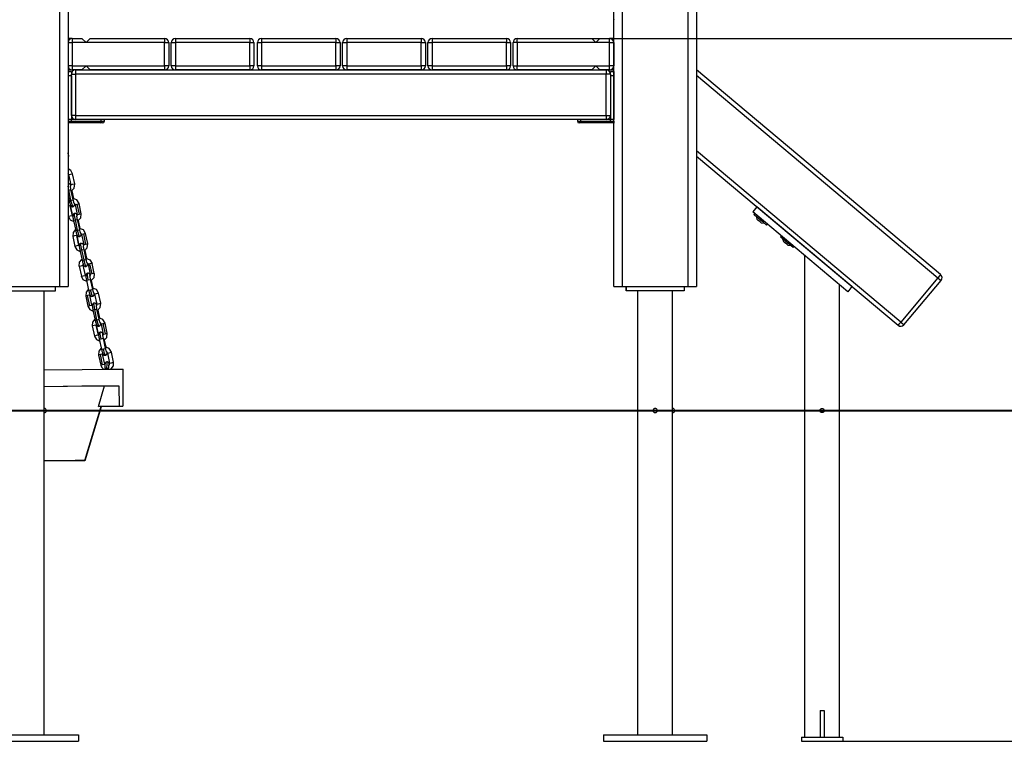
# Model space of a CAD drawing. Units: inches. Extents: x 259 to 335, y 152 to 267.
# Drawn here: x 289 to 301, y 242 to 250 of the extents above; entities that cross this region are included whole.
import ezdxf

# ---------------------------------------------------------------- set-up
doc = ezdxf.new("R2010")
doc.units = ezdxf.units.IN
doc.header["$MEASUREMENT"] = 0
doc.layers.add('Ebene 1', color=7, linetype='Continuous')

# ---------------------------------------------------------------- blocks, each defined once
blk = doc.blocks.new('block 2')
at = {"layer": 'Ebene 1', "color": 179, "lineweight": 25, "true_color": 0x1a171b}
for points in [[(289.706, 247.152), (289.706, 258.435)], [(289.806, 258.435), (289.806, 247.152)], [(296.406, 247.152), (296.406, 258.435)], [(296.506, 258.435), (296.506, 247.152)], [(297.306, 247.152), (297.306, 258.435)], [(297.406, 258.435), (297.406, 247.152)], [(296.406, 250.152), (296.406, 257.302)], [(296.406, 250.382), (296.406, 250.377)], [(296.406, 250.152), (296.406, 250.377)], [(289.856, 250.152), (289.842, 250.152), (289.806, 250.152)], [(289.806, 250.102), (289.821, 250.102), (289.856, 250.102)], [(289.856, 250.152), (289.856, 250.137), (289.856, 250.102)], [(289.856, 250.152), (289.973, 250.152)], [(290.023, 250.102), (289.856, 250.102)], [(289.856, 250.102), (289.856, 249.822)], [(289.973, 250.152), (290.023, 250.102)], [(290.023, 250.102), (290.073, 250.152)], [(290.973, 250.102), (290.023, 250.102)], [(290.073, 250.152), (290.973, 250.152)], [(290.973, 250.152), (290.973, 250.137), (290.973, 250.102)], [(290.973, 250.102), (291.009, 250.102), (291.023, 250.102)], [(290.973, 249.822), (290.973, 250.102)], [(291.023, 250.102), (291.023, 249.822)], [(291.054, 250.102), (291.068, 250.102), (291.104, 250.102)], [(291.054, 249.822), (291.054, 250.102)], [(291.104, 250.152), (291.104, 250.137), (291.104, 250.102)], [(291.104, 250.152), (292.004, 250.152)], [(292.004, 250.102), (291.104, 250.102)], [(291.104, 250.102), (291.104, 249.822)], [(292.004, 250.152), (292.004, 250.137), (292.004, 250.102)], [(292.004, 250.102), (292.039, 250.102), (292.054, 250.102)], [(292.004, 249.822), (292.004, 250.102)], [(292.054, 250.102), (292.054, 249.822)], [(292.096, 250.102), (292.111, 250.102), (292.147, 250.102)], [(292.096, 249.822), (292.096, 250.102)], [(292.147, 250.152), (292.147, 250.137), (292.147, 250.102)], [(292.147, 250.152), (293.046, 250.152)], [(293.046, 250.102), (292.147, 250.102)], [(292.147, 250.102), (292.147, 249.822)], [(293.046, 250.152), (293.046, 250.137), (293.046, 250.102)], [(293.046, 250.102), (293.082, 250.102), (293.096, 250.102)], [(293.046, 249.822), (293.046, 250.102)], [(293.096, 250.102), (293.096, 249.822)], [(293.126, 250.102), (293.141, 250.102), (293.177, 250.102)], [(293.126, 249.822), (293.126, 250.102)], [(293.177, 250.152), (293.177, 250.137), (293.177, 250.102)], [(293.177, 250.152), (294.077, 250.152)], [(294.077, 250.102), (293.177, 250.102)], [(293.177, 250.102), (293.177, 249.822)], [(294.077, 250.152), (294.077, 250.137), (294.077, 250.102)], [(294.077, 250.102), (294.112, 250.102), (294.127, 250.102)], [(294.077, 249.822), (294.077, 250.102)], [(294.127, 250.102), (294.127, 249.822)], [(294.158, 250.102), (294.173, 250.102), (294.208, 250.102)], [(294.158, 249.822), (294.158, 250.102)], [(294.208, 250.152), (294.208, 250.137), (294.208, 250.102)], [(294.208, 250.152), (295.108, 250.152)], [(294.208, 250.102), (294.208, 249.822)], [(295.108, 250.102), (294.208, 250.102)], [(295.108, 250.152), (295.108, 250.137), (295.108, 250.102)], [(295.108, 250.102), (295.143, 250.102), (295.158, 250.102)], [(295.108, 249.822), (295.108, 250.102)], [(295.158, 250.102), (295.158, 249.822)], [(295.238, 250.102), (295.203, 250.102), (295.189, 250.102)], [(295.189, 249.822), (295.189, 250.102)], [(295.238, 250.102), (295.238, 250.137), (295.238, 250.152)], [(295.238, 250.152), (296.139, 250.152)], [(296.188, 250.102), (295.238, 250.102)], [(295.238, 250.102), (295.238, 249.822)], [(296.077, 250.152), (316.987, 250.152)], [(296.139, 250.152), (296.188, 250.102)], [(296.188, 250.102), (296.238, 250.152)], [(296.356, 250.102), (296.188, 250.102)], [(296.238, 250.152), (296.356, 250.152)], [(296.406, 250.152), (296.369, 250.152), (296.356, 250.152)], [(296.356, 250.102), (296.356, 250.137), (296.356, 250.152)], [(296.356, 250.102), (296.391, 250.102), (296.406, 250.102)], [(296.356, 249.822), (296.356, 250.102)], [(296.406, 250.102), (296.406, 249.822)], [(289.856, 249.822), (289.821, 249.822), (289.806, 249.822)], [(289.806, 249.772), (289.842, 249.772), (289.856, 249.772)], [(289.806, 249.752), (289.846, 249.752)], [(289.846, 249.752), (289.846, 249.744), (289.846, 249.722)], [(289.846, 249.722), (289.861, 249.722), (289.896, 249.722)], [(289.846, 249.222), (289.846, 249.722)], [(289.856, 249.822), (289.856, 249.786), (289.856, 249.772)], [(289.856, 249.822), (290.023, 249.822)], [(289.973, 249.772), (289.856, 249.772)], [(289.896, 249.772), (289.896, 249.757), (289.896, 249.722)], [(289.896, 249.772), (296.316, 249.772)], [(289.896, 249.722), (289.896, 249.222)], [(296.316, 249.722), (289.896, 249.722)], [(290.023, 249.822), (289.973, 249.772)], [(290.073, 249.772), (290.023, 249.822)], [(290.023, 249.822), (290.973, 249.822)], [(290.973, 249.772), (290.073, 249.772)], [(291.023, 249.822), (291.009, 249.822), (290.973, 249.822)], [(290.973, 249.822), (290.973, 249.786), (290.973, 249.772)], [(291.104, 249.822), (291.068, 249.822), (291.054, 249.822)], [(291.104, 249.822), (291.104, 249.786), (291.104, 249.772)], [(291.104, 249.822), (292.004, 249.822)], [(292.004, 249.772), (291.104, 249.772)], [(292.054, 249.822), (292.039, 249.822), (292.004, 249.822)], [(292.004, 249.822), (292.004, 249.786), (292.004, 249.772)], [(292.147, 249.822), (292.111, 249.822), (292.096, 249.822)], [(292.147, 249.822), (292.147, 249.786), (292.147, 249.772)], [(292.147, 249.822), (293.046, 249.822)], [(293.046, 249.772), (292.147, 249.772)], [(293.046, 249.822), (293.046, 249.786), (293.046, 249.772)], [(293.096, 249.822), (293.082, 249.822), (293.046, 249.822)], [(293.177, 249.822), (293.141, 249.822), (293.126, 249.822)], [(293.177, 249.822), (293.177, 249.786), (293.177, 249.772)], [(293.177, 249.822), (294.077, 249.822)], [(294.077, 249.772), (293.177, 249.772)], [(294.127, 249.822), (294.112, 249.822), (294.077, 249.822)], [(294.077, 249.822), (294.077, 249.786), (294.077, 249.772)], [(294.208, 249.822), (294.173, 249.822), (294.158, 249.822)], [(294.208, 249.822), (294.208, 249.786), (294.208, 249.772)], [(294.208, 249.822), (295.108, 249.822)], [(295.108, 249.772), (294.208, 249.772)], [(295.158, 249.822), (295.143, 249.822), (295.108, 249.822)], [(295.108, 249.822), (295.108, 249.786), (295.108, 249.772)], [(295.189, 249.822), (295.203, 249.822), (295.238, 249.822)], [(295.238, 249.772), (295.238, 249.786), (295.238, 249.822)], [(295.238, 249.822), (296.188, 249.822)], [(296.139, 249.772), (295.238, 249.772)], [(296.188, 249.822), (296.139, 249.772)], [(296.238, 249.772), (296.188, 249.822)], [(296.188, 249.822), (296.356, 249.822)], [(296.356, 249.772), (296.238, 249.772)], [(296.316, 249.772), (296.316, 249.757), (296.316, 249.722)], [(296.366, 249.722), (296.351, 249.722), (296.316, 249.722)], [(296.316, 249.222), (296.316, 249.722)], [(296.406, 249.822), (296.391, 249.822), (296.356, 249.822)], [(296.356, 249.772), (296.356, 249.786), (296.356, 249.822)], [(296.356, 249.772), (296.369, 249.772), (296.406, 249.772)], [(296.366, 249.722), (296.366, 249.744), (296.366, 249.752)], [(296.366, 249.752), (296.406, 249.752)], [(296.366, 249.722), (296.366, 249.222)], [(296.406, 249.752), (296.406, 249.737), (296.406, 249.702)], [(300.359, 247.297), (297.406, 249.775)], [(289.846, 249.702), (289.806, 249.702)], [(289.846, 249.702), (289.846, 249.172)], [(296.366, 249.702), (296.366, 249.172)], [(296.406, 249.702), (296.366, 249.702)], [(296.406, 249.702), (296.406, 249.172)], [(297.406, 249.709), (300.327, 247.258)], [(289.846, 249.172), (289.806, 249.172)], [(289.846, 249.172), (289.806, 249.172)], [(289.806, 249.152), (289.846, 249.152)], [(289.84, 249.132), (289.806, 249.132)], [(289.84, 249.132), (289.846, 249.152)], [(290.195, 249.132), (289.84, 249.132)], [(289.896, 249.222), (289.861, 249.222), (289.846, 249.222)], [(289.896, 249.172), (289.846, 249.172)], [(289.846, 249.152), (289.846, 249.172)], [(289.846, 249.152), (290.205, 249.152)], [(289.896, 249.222), (289.896, 249.186), (289.896, 249.172)], [(289.896, 249.222), (296.316, 249.222)], [(296.316, 249.172), (289.896, 249.172)], [(290.195, 249.132), (290.202, 249.138), (290.205, 249.152)], [(290.224, 249.132), (290.216, 249.132), (290.195, 249.132)], [(290.205, 249.152), (290.205, 249.172)], [(290.205, 249.152), (290.234, 249.152), (290.245, 249.152)], [(290.245, 249.152), (290.245, 249.172)], [(295.967, 249.172), (295.967, 249.152)], [(295.967, 249.152), (295.978, 249.152), (296.007, 249.152)], [(296.017, 249.132), (295.995, 249.132), (295.987, 249.132)], [(296.007, 249.152), (296.007, 249.172)], [(296.017, 249.132), (296.01, 249.138), (296.007, 249.152)], [(296.007, 249.152), (296.366, 249.152)], [(296.371, 249.132), (296.017, 249.132)], [(296.316, 249.222), (296.316, 249.186), (296.316, 249.172)], [(296.316, 249.222), (296.351, 249.222), (296.366, 249.222)], [(296.366, 249.172), (296.316, 249.172)], [(296.406, 249.172), (296.366, 249.172)], [(296.406, 249.172), (296.366, 249.172)], [(296.366, 249.152), (296.366, 249.172)], [(296.371, 249.132), (296.366, 249.152)], [(296.366, 249.152), (296.406, 249.152)], [(296.406, 249.132), (296.371, 249.132)], [(296.406, 249.152), (296.406, 249.172)], [(296.406, 249.152), (296.406, 249.138), (296.406, 249.132)], [(296.406, 249.132), (296.406, 249.127)], [(296.406, 247.152), (296.406, 249.132)], [(296.406, 247.152), (296.406, 249.127)], [(289.809, 248.756), (289.806, 248.768)], [(299.877, 246.722), (297.406, 248.795)], [(289.808, 248.756), (289.81, 248.734), (289.806, 248.713)], [(289.808, 248.756), (289.808, 248.756), (289.806, 248.756)], [(297.406, 248.73), (299.845, 246.684)], [(289.861, 248.517), (289.841, 248.554), (289.806, 248.576)], [(289.812, 248.506), (289.81, 248.512), (289.806, 248.519)], [(289.812, 248.506), (289.835, 248.511), (289.861, 248.517)], [(289.812, 248.506), (289.838, 248.384)], [(289.887, 248.395), (289.861, 248.517)], [(289.887, 248.395), (289.861, 248.517)], [(289.838, 248.372), (289.836, 248.379), (289.834, 248.382), (289.833, 248.385), (289.831, 248.387), (289.829, 248.389), (289.827, 248.392), (289.824, 248.394), (289.82, 248.396), (289.816, 248.397), (289.811, 248.398), (289.806, 248.398), (289.806, 248.397), (289.805, 248.397)], [(289.815, 248.319), (289.81, 248.345), (289.806, 248.368)], [(289.806, 248.317), (289.81, 248.318), (289.815, 248.319)], [(289.815, 248.319), (289.834, 248.323), (289.841, 248.324)], [(289.841, 248.197), (289.815, 248.319)], [(289.841, 248.324), (289.84, 248.333), (289.838, 248.342), (289.836, 248.35), (289.836, 248.357), (289.835, 248.362), (289.834, 248.366), (289.834, 248.367), (289.834, 248.368), (289.834, 248.368)], [(289.835, 248.362), (289.839, 248.373), (289.838, 248.384)], [(289.838, 248.384), (289.861, 248.389), (289.887, 248.395)], [(289.868, 248.202), (289.841, 248.324)], [(289.845, 248.306), (289.881, 248.343), (289.887, 248.395)], [(289.874, 248.217), (289.854, 248.311)], [(289.874, 248.217), (289.854, 248.311)], [(289.806, 248.253), (289.819, 248.192)], [(289.816, 248.204), (289.811, 248.2), (289.806, 248.195)], [(289.819, 248.192), (289.826, 248.193), (289.841, 248.197)], [(289.819, 248.192), (289.822, 248.181), (289.824, 248.17), (289.827, 248.16), (289.83, 248.152), (289.832, 248.144), (289.835, 248.136), (289.836, 248.134), (289.838, 248.131), (289.839, 248.129), (289.841, 248.126), (289.844, 248.124), (289.847, 248.122), (289.851, 248.12), (289.854, 248.119), (289.859, 248.118), (289.864, 248.118), (289.865, 248.118), (289.866, 248.119)], [(289.841, 248.197), (289.86, 248.201), (289.868, 248.202)], [(289.866, 248.119), (289.856, 248.141), (289.841, 248.197)], [(289.939, 248.155), (289.913, 248.199), (289.865, 248.218)], [(289.88, 248.157), (289.88, 248.157), (289.88, 248.158), (289.88, 248.16), (289.878, 248.162), (289.877, 248.166), (289.876, 248.171), (289.874, 248.178), (289.872, 248.186), (289.87, 248.194), (289.869, 248.198), (289.868, 248.202)], [(289.832, 248.131), (289.823, 248.13), (289.806, 248.126)], [(289.832, 248.144), (289.832, 248.137), (289.832, 248.131)], [(289.859, 248.009), (289.832, 248.131)], [(289.832, 248.131), (289.859, 248.009)], [(289.866, 248.119), (289.87, 248.12), (289.873, 248.122), (289.877, 248.124), (289.88, 248.127), (289.881, 248.129), (289.883, 248.132), (289.884, 248.135), (289.885, 248.137), (289.885, 248.14), (289.886, 248.142), (289.886, 248.144), (289.886, 248.147), (289.886, 248.155)], [(289.89, 248.144), (289.886, 248.154), (289.879, 248.162)], [(289.89, 248.144), (289.897, 248.146), (289.913, 248.15)], [(289.89, 248.144), (289.917, 248.022)], [(289.913, 248.15), (289.931, 248.154), (289.939, 248.155)], [(289.913, 248.15), (289.939, 248.027)], [(289.966, 248.033), (289.939, 248.155)], [(298.138, 248.116), (298.086, 248.055)], [(299.235, 247.09), (298.086, 248.055)], [(299.287, 247.152), (298.138, 248.116)], [(289.806, 248.018), (289.81, 247.998)], [(289.859, 248.009), (289.832, 248.004), (289.81, 247.998)], [(289.81, 247.998), (289.833, 247.958), (289.874, 247.937)], [(289.859, 248.009), (289.861, 248.003), (289.864, 247.998)], [(289.883, 248.035), (289.88, 248.034), (289.876, 248.032), (289.872, 248.03), (289.87, 248.027), (289.868, 248.025), (289.866, 248.022), (289.865, 248.019), (289.864, 248.017), (289.864, 248.015), (289.863, 248.013), (289.863, 248.01), (289.863, 248.008), (289.863, 248.002), (289.864, 247.996), (289.865, 247.987), (289.867, 247.976), (289.869, 247.966), (289.871, 247.955), (289.871, 247.954), (289.871, 247.952)], [(289.871, 247.952), (289.878, 247.954), (289.894, 247.958)], [(289.871, 247.952), (289.898, 247.83)], [(289.917, 248.011), (289.914, 248.018), (289.913, 248.02), (289.911, 248.023), (289.91, 248.026), (289.908, 248.028), (289.905, 248.03), (289.902, 248.032), (289.899, 248.034), (289.894, 248.036), (289.89, 248.036), (289.885, 248.036), (289.884, 248.036), (289.883, 248.035)], [(289.894, 247.958), (289.884, 248.012), (289.883, 248.036)], [(289.894, 247.958), (289.912, 247.961), (289.92, 247.963)], [(289.92, 247.835), (289.894, 247.958)], [(289.92, 247.963), (289.918, 247.972), (289.916, 247.98), (289.915, 247.988), (289.914, 247.996), (289.913, 248.001), (289.913, 248.004), (289.913, 248.006), (289.913, 248.007), (289.913, 248.007)], [(289.914, 248), (289.917, 248.011), (289.917, 248.022)], [(289.917, 248.022), (289.923, 248.023), (289.939, 248.027)], [(289.947, 247.84), (289.92, 247.963)], [(289.924, 247.945), (289.96, 247.982), (289.966, 248.033)], [(289.953, 247.855), (289.933, 247.949)], [(289.953, 247.855), (289.933, 247.949)], [(289.939, 248.027), (289.957, 248.031), (289.966, 248.033)], [(298.109, 248.036), (298.1, 248.024)], [(298.138, 247.992), (298.11, 248.015), (298.1, 248.024)], [(298.127, 248.001), (298.136, 247.967)], [(298.15, 247.955), (298.14, 247.964), (298.136, 247.967)], [(298.253, 247.895), (298.215, 247.928), (298.138, 247.992)], [(298.19, 247.922), (298.177, 247.933), (298.15, 247.955)], [(289.895, 247.843), (289.866, 247.806), (289.862, 247.759)], [(289.898, 247.83), (289.904, 247.832), (289.92, 247.835)], [(289.898, 247.83), (289.9, 247.819), (289.903, 247.809), (289.906, 247.799), (289.908, 247.79), (289.911, 247.782), (289.913, 247.775), (289.915, 247.772), (289.916, 247.77), (289.918, 247.767), (289.92, 247.765), (289.923, 247.762), (289.925, 247.76), (289.929, 247.759), (289.933, 247.757), (289.938, 247.756), (289.942, 247.757), (289.943, 247.757), (289.944, 247.757)], [(289.92, 247.835), (289.939, 247.839), (289.947, 247.84)], [(289.944, 247.757), (289.935, 247.779), (289.92, 247.835)], [(290.018, 247.793), (289.991, 247.838), (289.943, 247.856)], [(289.959, 247.795), (289.959, 247.796), (289.959, 247.797), (289.958, 247.798), (289.957, 247.801), (289.956, 247.805), (289.954, 247.81), (289.952, 247.817), (289.95, 247.824), (289.949, 247.833), (289.948, 247.837), (289.947, 247.84)], [(298.19, 247.922), (298.226, 247.918)], [(298.253, 247.895), (298.263, 247.907)], [(289.911, 247.77), (289.885, 247.765), (289.862, 247.759)], [(289.862, 247.759), (289.889, 247.637)], [(289.911, 247.782), (289.91, 247.776), (289.911, 247.77)], [(289.937, 247.648), (289.911, 247.77)], [(289.911, 247.77), (289.937, 247.648)], [(289.944, 247.757), (289.948, 247.759), (289.952, 247.76), (289.955, 247.762), (289.958, 247.765), (289.96, 247.768), (289.962, 247.771), (289.963, 247.774), (289.964, 247.776), (289.964, 247.778), (289.965, 247.78), (289.965, 247.783), (289.965, 247.785), (289.964, 247.793)], [(289.969, 247.783), (289.965, 247.793), (289.957, 247.801)], [(289.969, 247.783), (289.975, 247.784), (289.991, 247.788)], [(289.969, 247.783), (289.996, 247.661)], [(289.991, 247.788), (290.009, 247.792), (290.018, 247.793)], [(289.991, 247.788), (290.018, 247.666)], [(290.045, 247.671), (290.018, 247.793)], [(298.431, 247.765), (298.421, 247.754)], [(298.46, 247.722), (298.431, 247.745), (298.421, 247.754)], [(298.448, 247.731), (298.458, 247.697)], [(298.472, 247.686), (298.462, 247.694), (298.458, 247.697)], [(298.574, 247.625), (298.536, 247.657), (298.46, 247.722)], [(289.937, 247.648), (289.911, 247.643), (289.889, 247.637)], [(289.889, 247.637), (289.912, 247.596), (289.953, 247.575)], [(289.937, 247.648), (289.939, 247.642), (289.942, 247.637)], [(289.962, 247.674), (289.958, 247.673), (289.954, 247.671), (289.951, 247.669), (289.948, 247.666), (289.946, 247.663), (289.945, 247.661), (289.944, 247.658), (289.943, 247.656), (289.942, 247.653), (289.942, 247.651), (289.942, 247.648), (289.942, 247.646), (289.942, 247.641), (289.942, 247.634), (289.944, 247.625), (289.945, 247.614), (289.947, 247.604), (289.949, 247.594), (289.95, 247.592), (289.95, 247.591)], [(289.95, 247.591), (289.956, 247.592), (289.972, 247.596)], [(289.95, 247.591), (289.977, 247.469)], [(289.996, 247.647), (289.993, 247.656), (289.992, 247.659), (289.99, 247.662), (289.989, 247.664), (289.986, 247.667), (289.984, 247.669), (289.981, 247.671), (289.977, 247.673), (289.973, 247.674), (289.969, 247.675), (289.964, 247.674), (289.963, 247.674), (289.962, 247.674)], [(289.972, 247.596), (289.962, 247.651), (289.962, 247.674)], [(289.972, 247.596), (289.991, 247.6), (289.999, 247.601)], [(289.999, 247.474), (289.972, 247.596)], [(289.992, 247.639), (289.996, 247.65), (289.996, 247.661)], [(289.999, 247.601), (289.997, 247.61), (289.995, 247.618), (289.994, 247.627), (289.993, 247.634), (289.992, 247.639), (289.992, 247.643), (289.992, 247.644), (289.992, 247.645), (289.992, 247.646)], [(289.996, 247.661), (290.001, 247.662), (290.018, 247.666)], [(290.026, 247.479), (289.999, 247.601)], [(290.003, 247.583), (290.039, 247.62), (290.044, 247.671)], [(290.032, 247.494), (290.011, 247.588)], [(290.032, 247.494), (290.011, 247.588)], [(290.018, 247.666), (290.036, 247.67), (290.044, 247.671)], [(298.512, 247.652), (298.499, 247.663), (298.472, 247.686)], [(298.512, 247.652), (298.548, 247.648)], [(298.574, 247.625), (298.584, 247.637)], [(289.941, 247.398), (289.944, 247.445), (289.974, 247.481)], [(289.977, 247.469), (289.983, 247.47), (289.999, 247.474)], [(289.977, 247.469), (289.979, 247.458), (289.981, 247.447), (289.984, 247.437), (289.987, 247.428), (289.989, 247.421), (289.992, 247.414), (289.993, 247.411), (289.995, 247.408), (289.997, 247.406), (289.999, 247.403), (290.001, 247.401), (290.004, 247.399), (290.008, 247.397), (290.012, 247.396), (290.016, 247.395), (290.021, 247.395), (290.022, 247.396), (290.023, 247.396)], [(289.999, 247.474), (290.017, 247.478), (290.026, 247.479)], [(290.023, 247.396), (290.013, 247.418), (289.999, 247.474)], [(290.022, 247.495), (290.07, 247.476), (290.097, 247.432)], [(290.038, 247.434), (290.038, 247.435), (290.037, 247.435), (290.037, 247.437), (290.036, 247.44), (290.035, 247.443), (290.033, 247.448), (290.031, 247.455), (290.029, 247.463), (290.027, 247.471), (290.026, 247.475), (290.026, 247.479)], [(298.714, 247.528), (298.714, 241.702)], [(289.941, 247.398), (289.964, 247.404), (289.989, 247.409)], [(289.941, 247.398), (289.967, 247.276)], [(289.989, 247.409), (289.989, 247.415), (289.989, 247.421)], [(290.016, 247.287), (289.989, 247.409)], [(290.016, 247.287), (289.99, 247.409)], [(290.023, 247.396), (290.027, 247.397), (290.031, 247.399), (290.034, 247.401), (290.037, 247.404), (290.039, 247.407), (290.04, 247.409), (290.042, 247.412), (290.042, 247.414), (290.043, 247.417), (290.043, 247.419), (290.043, 247.421), (290.044, 247.423), (290.043, 247.431)], [(290.036, 247.44), (290.044, 247.432), (290.048, 247.422)], [(290.07, 247.427), (290.054, 247.423), (290.048, 247.422)], [(290.048, 247.422), (290.074, 247.3)], [(290.097, 247.432), (290.088, 247.431), (290.07, 247.427)], [(290.097, 247.305), (290.07, 247.427)], [(290.123, 247.31), (290.097, 247.432)], [(289.967, 247.276), (289.99, 247.281), (290.016, 247.287)], [(290.032, 247.214), (289.99, 247.235), (289.967, 247.276)], [(290.021, 247.276), (290.018, 247.281), (290.016, 247.287)], [(290.041, 247.312), (290.037, 247.311), (290.033, 247.309), (290.03, 247.307), (290.027, 247.304), (290.025, 247.302), (290.023, 247.299), (290.022, 247.296), (290.022, 247.294), (290.021, 247.291), (290.021, 247.289), (290.02, 247.287), (290.02, 247.284), (290.021, 247.278), (290.021, 247.273), (290.022, 247.263), (290.024, 247.252), (290.026, 247.243), (290.028, 247.232), (290.028, 247.231), (290.029, 247.229)], [(290.029, 247.229), (290.035, 247.231), (290.051, 247.234)], [(290.029, 247.229), (290.055, 247.107)], [(290.074, 247.288), (290.072, 247.294), (290.07, 247.297), (290.069, 247.3), (290.067, 247.302), (290.065, 247.305), (290.063, 247.307), (290.06, 247.309), (290.056, 247.311), (290.052, 247.312), (290.047, 247.313), (290.043, 247.313), (290.042, 247.312), (290.041, 247.312)], [(290.051, 247.234), (290.041, 247.289), (290.041, 247.312)], [(290.051, 247.234), (290.069, 247.238), (290.077, 247.239)], [(290.078, 247.239), (290.076, 247.248), (290.074, 247.257), (290.073, 247.265), (290.072, 247.273), (290.071, 247.277), (290.07, 247.281), (290.07, 247.283), (290.07, 247.284), (290.07, 247.284)], [(290.074, 247.3), (290.075, 247.289), (290.071, 247.278)], [(290.097, 247.305), (290.08, 247.301), (290.074, 247.3)], [(290.077, 247.239), (290.104, 247.117)], [(290.104, 247.117), (290.078, 247.239)], [(290.123, 247.31), (290.117, 247.259), (290.081, 247.222)], [(290.11, 247.133), (290.09, 247.227)], [(290.123, 247.31), (290.114, 247.309), (290.097, 247.305)], [(300.327, 247.258), (299.877, 246.722)], [(299.915, 246.69), (300.365, 247.226)], [(300.359, 247.297), (300.35, 247.285), (300.327, 247.258)], [(300.327, 247.258), (300.354, 247.235), (300.365, 247.226)], [(288.906, 247.152), (289.706, 247.152)], [(288.956, 247.102), (289.656, 247.102)], [(289.518, 241.732), (289.518, 247.102)], [(289.656, 247.102), (289.656, 247.152)], [(289.706, 247.152), (289.777, 247.152), (289.806, 247.152)], [(290.052, 247.12), (290.023, 247.083), (290.019, 247.037)], [(290.055, 247.107), (290.062, 247.108), (290.077, 247.112)], [(290.055, 247.107), (290.058, 247.096), (290.061, 247.086), (290.063, 247.076), (290.065, 247.067), (290.068, 247.059), (290.071, 247.052), (290.072, 247.049), (290.074, 247.046), (290.075, 247.044), (290.077, 247.041), (290.08, 247.039), (290.083, 247.037), (290.087, 247.035), (290.09, 247.034), (290.095, 247.033), (290.1, 247.034), (290.101, 247.034), (290.102, 247.034)], [(290.077, 247.112), (290.095, 247.116), (290.104, 247.117)], [(290.102, 247.034), (290.092, 247.056), (290.077, 247.112)], [(290.175, 247.071), (290.148, 247.115), (290.101, 247.134)], [(290.117, 247.072), (290.116, 247.072), (290.116, 247.073), (290.116, 247.075), (290.114, 247.078), (290.114, 247.081), (290.112, 247.087), (290.11, 247.093), (290.108, 247.101), (290.106, 247.109), (290.105, 247.113), (290.104, 247.117)], [(296.406, 247.152), (296.435, 247.152), (296.506, 247.152)], [(296.506, 247.152), (297.306, 247.152)], [(296.556, 247.102), (296.556, 247.152)], [(296.556, 247.102), (296.556, 247.152)], [(296.556, 247.152), (296.556, 247.102)], [(297.256, 247.102), (296.556, 247.102)], [(296.694, 247.102), (296.694, 241.732)], [(296.694, 247.102), (296.694, 241.732)], [(296.694, 247.102), (296.694, 241.732)], [(297.118, 241.732), (297.118, 247.102)], [(297.256, 247.152), (297.256, 247.102)], [(297.306, 247.152), (297.377, 247.152), (297.406, 247.152)], [(299.138, 241.702), (299.138, 247.173)], [(299.287, 247.152), (299.235, 247.09)], [(290.042, 247.042), (290.026, 247.038), (290.019, 247.037)], [(290.019, 247.037), (290.046, 246.914)], [(290.068, 247.047), (290.059, 247.046), (290.042, 247.042)], [(290.068, 246.92), (290.042, 247.042)], [(290.068, 247.059), (290.067, 247.053), (290.068, 247.047)], [(290.095, 246.925), (290.068, 247.047)], [(290.102, 247.034), (290.106, 247.035), (290.11, 247.037), (290.113, 247.039), (290.116, 247.042), (290.117, 247.045), (290.119, 247.047), (290.12, 247.05), (290.121, 247.052), (290.121, 247.055), (290.122, 247.057), (290.122, 247.059), (290.122, 247.062), (290.122, 247.069)], [(290.126, 247.06), (290.122, 247.07), (290.115, 247.078)], [(290.126, 247.06), (290.149, 247.066), (290.175, 247.071)], [(290.126, 247.06), (290.153, 246.938)], [(290.202, 246.949), (290.175, 247.071)], [(290.202, 246.949), (290.175, 247.071)], [(290.068, 246.92), (290.051, 246.916), (290.046, 246.914)], [(290.046, 246.914), (290.069, 246.874), (290.11, 246.853)], [(290.095, 246.925), (290.086, 246.924), (290.068, 246.92)], [(290.095, 246.925), (290.097, 246.919), (290.099, 246.914)], [(290.119, 246.951), (290.115, 246.95), (290.112, 246.948), (290.108, 246.946), (290.106, 246.943), (290.104, 246.94), (290.102, 246.938), (290.101, 246.935), (290.1, 246.932), (290.1, 246.93), (290.099, 246.928), (290.099, 246.926), (290.099, 246.923), (290.099, 246.918), (290.1, 246.911), (290.101, 246.902), (290.103, 246.892), (290.105, 246.881), (290.107, 246.871), (290.107, 246.869), (290.107, 246.868)], [(290.107, 246.868), (290.114, 246.869), (290.13, 246.873)], [(290.107, 246.868), (290.134, 246.745)], [(290.154, 246.924), (290.15, 246.933), (290.149, 246.936), (290.147, 246.939), (290.146, 246.941), (290.144, 246.944), (290.141, 246.946), (290.138, 246.948), (290.135, 246.95), (290.13, 246.951), (290.126, 246.952), (290.121, 246.952), (290.12, 246.951), (290.119, 246.951)], [(290.13, 246.873), (290.12, 246.928), (290.119, 246.951)], [(290.13, 246.873), (290.148, 246.877), (290.156, 246.878)], [(290.156, 246.751), (290.13, 246.873)], [(290.149, 246.916), (290.153, 246.927), (290.153, 246.938)], [(290.156, 246.878), (290.154, 246.887), (290.152, 246.896), (290.151, 246.904), (290.15, 246.911), (290.149, 246.916), (290.149, 246.92), (290.149, 246.922), (290.149, 246.923), (290.149, 246.923)], [(290.153, 246.938), (290.175, 246.943), (290.202, 246.949)], [(290.183, 246.757), (290.156, 246.878)], [(290.16, 246.86), (290.196, 246.898), (290.202, 246.949)], [(290.189, 246.771), (290.169, 246.865)], [(290.189, 246.771), (290.169, 246.865)], [(290.131, 246.758), (290.102, 246.721), (290.098, 246.675)], [(290.134, 246.745), (290.14, 246.747), (290.156, 246.751)], [(290.134, 246.745), (290.136, 246.734), (290.139, 246.724), (290.142, 246.714), (290.144, 246.706), (290.147, 246.697), (290.149, 246.691), (290.151, 246.688), (290.152, 246.685), (290.154, 246.683), (290.156, 246.68), (290.159, 246.678), (290.161, 246.676), (290.165, 246.674), (290.169, 246.673), (290.174, 246.672), (290.178, 246.672), (290.179, 246.673), (290.18, 246.673)], [(290.156, 246.751), (290.175, 246.755), (290.183, 246.757)], [(290.18, 246.673), (290.17, 246.695), (290.156, 246.751)], [(290.254, 246.709), (290.227, 246.753), (290.179, 246.772)], [(290.195, 246.711), (290.195, 246.711), (290.195, 246.712), (290.194, 246.714), (290.193, 246.717), (290.192, 246.72), (290.19, 246.726), (290.188, 246.732), (290.186, 246.74), (290.184, 246.748), (290.184, 246.752), (290.183, 246.757)], [(290.147, 246.685), (290.121, 246.681), (290.098, 246.675)], [(290.098, 246.675), (290.125, 246.553)], [(290.147, 246.698), (290.146, 246.691), (290.147, 246.685)], [(290.173, 246.563), (290.147, 246.685)], [(290.147, 246.685), (290.173, 246.563)], [(290.18, 246.673), (290.184, 246.674), (290.188, 246.676), (290.191, 246.678), (290.194, 246.681), (290.196, 246.683), (290.198, 246.686), (290.199, 246.689), (290.2, 246.691), (290.2, 246.694), (290.201, 246.696), (290.201, 246.698), (290.201, 246.701), (290.2, 246.709)], [(290.205, 246.698), (290.201, 246.708), (290.193, 246.716)], [(290.205, 246.698), (290.211, 246.7), (290.227, 246.703)], [(290.205, 246.698), (290.232, 246.576)], [(290.227, 246.703), (290.245, 246.707), (290.254, 246.709)], [(290.227, 246.703), (290.254, 246.582)], [(290.28, 246.587), (290.254, 246.709)], [(299.877, 246.722), (299.854, 246.695), (299.845, 246.684)], [(299.877, 246.722), (299.904, 246.699), (299.915, 246.69)], [(290.173, 246.563), (290.147, 246.558), (290.125, 246.553)], [(290.125, 246.553), (290.148, 246.512), (290.189, 246.491)], [(290.173, 246.563), (290.175, 246.559), (290.177, 246.555)], [(290.196, 246.599), (290.192, 246.598), (290.188, 246.596), (290.185, 246.594), (290.182, 246.591), (290.18, 246.588), (290.179, 246.586), (290.178, 246.583), (290.177, 246.58), (290.176, 246.578), (290.176, 246.576), (290.176, 246.574), (290.176, 246.571), (290.176, 246.565), (290.176, 246.559), (290.178, 246.55), (290.179, 246.539), (290.181, 246.529), (290.183, 246.519), (290.184, 246.517), (290.184, 246.516)], [(290.184, 246.516), (290.19, 246.517), (290.206, 246.521)], [(290.184, 246.516), (290.21, 246.393)], [(290.232, 246.566), (290.227, 246.581), (290.226, 246.584), (290.224, 246.587), (290.222, 246.589), (290.22, 246.592), (290.218, 246.594), (290.215, 246.596), (290.211, 246.598), (290.207, 246.599), (290.202, 246.6), (290.198, 246.599), (290.197, 246.599), (290.196, 246.599)], [(290.206, 246.521), (290.196, 246.576), (290.196, 246.599)], [(290.206, 246.521), (290.224, 246.525), (290.233, 246.526)], [(290.233, 246.526), (290.231, 246.535), (290.229, 246.544), (290.228, 246.552), (290.227, 246.559), (290.226, 246.564), (290.226, 246.568), (290.226, 246.569), (290.226, 246.57), (290.226, 246.571)], [(290.228, 246.554), (290.232, 246.564), (290.232, 246.576)], [(290.232, 246.576), (290.237, 246.578), (290.254, 246.582)], [(290.259, 246.404), (290.233, 246.526)], [(290.233, 246.526), (290.259, 246.404)], [(290.239, 246.498), (290.275, 246.536), (290.28, 246.587)], [(290.265, 246.42), (290.247, 246.503)], [(290.254, 246.582), (290.272, 246.585), (290.28, 246.587)], [(290.208, 246.407), (290.178, 246.37), (290.175, 246.323)], [(290.21, 246.393), (290.217, 246.395), (290.233, 246.399)], [(290.21, 246.393), (290.213, 246.382), (290.215, 246.372), (290.218, 246.362), (290.221, 246.353), (290.223, 246.346), (290.226, 246.339), (290.227, 246.336), (290.229, 246.333), (290.231, 246.331), (290.233, 246.328), (290.235, 246.326), (290.238, 246.324), (290.242, 246.322), (290.246, 246.321), (290.25, 246.32), (290.255, 246.32), (290.256, 246.321), (290.257, 246.321)], [(290.233, 246.399), (290.251, 246.403), (290.259, 246.404)], [(290.257, 246.321), (290.247, 246.343), (290.233, 246.399)], [(290.33, 246.358), (290.304, 246.402), (290.256, 246.421)], [(290.272, 246.359), (290.272, 246.359), (290.271, 246.36), (290.271, 246.362), (290.27, 246.364), (290.269, 246.368), (290.267, 246.374), (290.265, 246.38), (290.263, 246.388), (290.261, 246.396), (290.26, 246.4), (290.259, 246.404)], [(290.197, 246.329), (290.181, 246.325), (290.175, 246.323)], [(290.175, 246.323), (290.201, 246.202)], [(290.223, 246.334), (290.215, 246.333), (290.197, 246.329)], [(290.223, 246.207), (290.197, 246.329)], [(290.223, 246.346), (290.222, 246.34), (290.223, 246.334)], [(290.25, 246.212), (290.223, 246.334)], [(290.257, 246.321), (290.261, 246.322), (290.264, 246.324), (290.268, 246.326), (290.271, 246.329), (290.273, 246.331), (290.274, 246.334), (290.275, 246.337), (290.276, 246.339), (290.277, 246.342), (290.277, 246.344), (290.278, 246.346), (290.278, 246.349), (290.277, 246.356)], [(290.282, 246.347), (290.278, 246.357), (290.27, 246.365)], [(290.281, 246.347), (290.305, 246.352), (290.33, 246.358)], [(290.281, 246.347), (290.308, 246.225)], [(290.357, 246.236), (290.33, 246.358)], [(290.357, 246.236), (290.33, 246.358)], [(289.518, 246.145), (289.976, 246.15), (290.314, 246.153), (290.467, 246.154)], [(290.223, 246.207), (290.207, 246.203), (290.201, 246.202)], [(290.201, 246.202), (290.213, 246.173), (290.235, 246.152)], [(290.25, 246.212), (290.241, 246.211), (290.223, 246.207)], [(290.279, 246.24), (290.274, 246.24), (290.269, 246.239), (290.266, 246.237), (290.263, 246.235), (290.26, 246.233), (290.258, 246.23), (290.257, 246.228), (290.255, 246.226), (290.254, 246.224), (290.253, 246.221), (290.253, 246.219), (290.252, 246.216), (290.251, 246.209), (290.25, 246.2), (290.25, 246.191), (290.249, 246.181), (290.249, 246.171), (290.249, 246.161)], [(290.272, 246.161), (290.255, 246.161), (290.249, 246.161)], [(290.249, 246.161), (290.249, 246.152)], [(290.279, 246.24), (290.274, 246.217), (290.272, 246.161)], [(290.299, 246.161), (290.29, 246.161), (290.272, 246.161)], [(290.306, 246.208), (290.305, 246.217), (290.304, 246.22), (290.303, 246.223), (290.301, 246.226), (290.3, 246.228), (290.298, 246.231), (290.295, 246.234), (290.292, 246.236), (290.288, 246.239), (290.283, 246.24), (290.279, 246.24), (290.279, 246.24), (290.279, 246.24)], [(290.299, 246.161), (290.299, 246.17), (290.299, 246.178), (290.299, 246.187), (290.3, 246.194), (290.3, 246.199), (290.301, 246.203), (290.301, 246.205), (290.301, 246.206), (290.301, 246.206)], [(290.299, 246.152), (290.299, 246.161)], [(290.299, 246.152), (290.299, 246.161)], [(290.3, 246.198), (290.308, 246.21), (290.308, 246.225)], [(290.308, 246.225), (290.33, 246.23), (290.357, 246.236)], [(290.327, 246.155), (290.354, 246.191), (290.357, 246.236)], [(290.467, 246.154), (290.47, 246.154), (290.472, 246.154)], [(290.467, 246.154), (290.468, 245.954)], [(290.473, 245.954), (290.472, 246.154)], [(289.518, 245.945), (290.081, 245.951), (290.422, 245.953)], [(289.518, 245.945), (289.972, 245.95), (290.247, 245.952)], [(290.173, 245.701), (290.247, 245.952)], [(290.247, 245.952), (290.422, 245.953)], [(290.422, 245.953), (290.424, 245.704)], [(290.468, 245.954), (290.473, 245.954), (290.468, 245.954)], [(290.468, 245.954), (290.47, 245.704)], [(290.009, 245.05), (290.208, 245.702)], [(290.011, 245.05), (290.212, 245.702)], [(290.173, 245.701), (290.424, 245.704)], [(290.209, 245.702), (290.195, 245.702), (290.173, 245.701)], [(290.47, 245.704), (290.209, 245.702)], [(290.424, 245.704), (290.453, 245.704), (290.47, 245.704)], [(296.93, 245.66), (296.925, 245.667), (296.922, 245.671), (296.919, 245.673), (296.915, 245.675), (296.911, 245.676), (296.907, 245.677), (296.903, 245.676), (296.899, 245.676), (296.895, 245.674), (296.891, 245.672), (296.888, 245.669), (296.885, 245.666), (296.883, 245.663), (296.882, 245.659), (296.881, 245.655), (296.881, 245.65), (296.881, 245.646), (296.883, 245.642), (296.885, 245.638), (296.887, 245.635), (296.89, 245.632), (296.894, 245.63), (296.898, 245.628), (296.902, 245.627), (296.906, 245.627), (296.91, 245.627), (296.914, 245.628), (296.918, 245.63), (296.921, 245.632), (296.925, 245.635), (296.927, 245.638), (296.929, 245.642), (296.93, 245.646), (296.93, 245.649), (296.931, 245.652)], [(298.951, 245.652), (298.95, 245.648), (298.949, 245.643), (298.947, 245.64), (298.945, 245.636), (298.942, 245.633), (298.939, 245.631), (298.935, 245.629), (298.931, 245.628), (298.927, 245.627), (298.923, 245.627), (298.919, 245.628), (298.915, 245.629), (298.911, 245.631), (298.908, 245.634), (298.905, 245.637), (298.903, 245.641), (298.901, 245.645), (298.901, 245.649), (298.901, 245.653), (298.901, 245.658), (298.903, 245.661), (298.904, 245.665), (298.907, 245.668), (298.91, 245.671), (298.913, 245.674), (298.917, 245.675), (298.922, 245.676), (298.925, 245.677), (298.93, 245.676), (298.934, 245.675), (298.938, 245.674), (298.941, 245.671), (298.944, 245.668), (298.947, 245.665), (298.949, 245.661), (298.95, 245.658), (298.951, 245.655), (298.951, 245.652), (298.951, 245.652)], [(294.616, 245.652), (333.781, 245.652)], [(299.088, 245.652), (316.987, 245.652)], [(299.088, 245.652), (325.487, 245.652)], [(299.088, 245.652), (316.987, 245.652)], [(290.009, 245.05), (289.892, 245.049), (289.518, 245.045)], [(289.518, 245.045), (289.854, 245.049), (290.009, 245.05)], [(298.901, 242.025), (298.901, 241.702)], [(298.901, 242.025), (298.925, 242.025)], [(298.925, 242.025), (298.951, 242.025)], [(298.951, 242.025), (298.951, 241.702)], [(288.681, 241.732), (289.931, 241.732)], [(288.681, 241.652), (289.931, 241.652)], [(289.931, 241.732), (289.931, 241.652)], [(296.281, 241.732), (296.281, 241.652)], [(296.281, 241.732), (296.281, 241.652)], [(296.281, 241.732), (297.531, 241.732)], [(296.281, 241.732), (296.281, 241.652)], [(296.281, 241.652), (297.531, 241.652)], [(297.531, 241.732), (297.531, 241.652)], [(298.676, 241.702), (299.176, 241.702)], [(298.676, 241.702), (298.676, 241.652)], [(298.676, 241.652), (299.176, 241.652)], [(299.176, 241.702), (299.176, 241.652)], [(299.176, 241.652), (316.987, 241.652)]]:
    blk.add_lwpolyline(points, dxfattribs=at)
at = {"layer": 'Ebene 1', "color": 179, "lineweight": 40, "true_color": 0x1a171b}
for points in [[(281.206, 245.652), (283.053, 245.652), (284.873, 245.652), (286.636, 245.652), (288.317, 245.652), (289.889, 245.652), (291.33, 245.652), (292.616, 245.652)], [(292.616, 245.652), (297.088, 245.652)], [(297.088, 245.652), (298.91, 245.652), (300.724, 245.652), (302.506, 245.652), (304.232, 245.652), (305.879, 245.652), (307.425, 245.652), (308.85, 245.652), (310.134, 245.652), (311.261, 245.652)]]:
    blk.add_lwpolyline(points, dxfattribs=at)
at = {"layer": 'Ebene 1', "color": 179, "lineweight": 25, "true_color": 0x1a171b}
for points in [[(289.856, 250.152), (289.828, 250.152), (289.806, 250.129), (289.806, 250.102)], [(291.023, 250.102), (291.023, 250.129), (291.001, 250.152), (290.973, 250.152)], [(291.104, 250.152), (291.076, 250.152), (291.054, 250.129), (291.054, 250.102)], [(292.054, 250.102), (292.054, 250.129), (292.031, 250.152), (292.004, 250.152)], [(292.147, 250.152), (292.119, 250.152), (292.096, 250.129), (292.096, 250.102)], [(293.096, 250.102), (293.096, 250.129), (293.074, 250.152), (293.046, 250.152)], [(293.177, 250.152), (293.149, 250.152), (293.126, 250.129), (293.126, 250.102)], [(294.127, 250.102), (294.127, 250.129), (294.104, 250.152), (294.077, 250.152)], [(294.208, 250.152), (294.18, 250.152), (294.158, 250.129), (294.158, 250.102)], [(295.158, 250.102), (295.158, 250.129), (295.135, 250.152), (295.108, 250.152)], [(295.238, 250.152), (295.211, 250.152), (295.189, 250.129), (295.189, 250.102)], [(296.406, 250.102), (296.406, 250.129), (296.383, 250.152), (296.356, 250.152)], [(289.806, 249.822), (289.806, 249.795), (289.828, 249.772), (289.856, 249.772)], [(289.896, 249.772), (289.868, 249.772), (289.846, 249.749), (289.846, 249.722)], [(290.973, 249.772), (291.001, 249.772), (291.023, 249.795), (291.023, 249.822)], [(291.054, 249.822), (291.054, 249.795), (291.076, 249.772), (291.104, 249.772)], [(292.004, 249.772), (292.031, 249.772), (292.054, 249.795), (292.054, 249.822)], [(292.096, 249.822), (292.096, 249.795), (292.119, 249.772), (292.147, 249.772)], [(293.046, 249.772), (293.074, 249.772), (293.096, 249.795), (293.096, 249.822)], [(293.126, 249.822), (293.126, 249.795), (293.149, 249.772), (293.177, 249.772)], [(294.077, 249.772), (294.104, 249.772), (294.127, 249.795), (294.127, 249.822)], [(294.158, 249.822), (294.158, 249.795), (294.18, 249.772), (294.208, 249.772)], [(295.108, 249.772), (295.135, 249.772), (295.158, 249.795), (295.158, 249.822)], [(295.189, 249.822), (295.189, 249.795), (295.211, 249.772), (295.238, 249.772)], [(296.366, 249.722), (296.366, 249.749), (296.343, 249.772), (296.316, 249.772)], [(296.356, 249.772), (296.383, 249.772), (296.406, 249.795), (296.406, 249.822)], [(289.846, 249.222), (289.846, 249.194), (289.868, 249.172), (289.896, 249.172)], [(290.224, 249.132), (290.236, 249.132), (290.245, 249.141), (290.245, 249.152)], [(295.967, 249.152), (295.967, 249.141), (295.976, 249.132), (295.987, 249.132)], [(296.316, 249.172), (296.343, 249.172), (296.366, 249.194), (296.366, 249.222)], [(300.365, 247.226), (300.383, 247.247), (300.38, 247.279), (300.359, 247.297)], [(299.845, 246.684), (299.866, 246.666), (299.898, 246.669), (299.915, 246.69)], [(296.931, 245.654), (296.93, 245.655), (296.93, 245.657), (296.93, 245.658)]]:
    blk.add_open_spline(points, degree=3, dxfattribs=at)
for points in [[(289.518, 245.627), (289.532, 245.627), (289.543, 245.638), (289.543, 245.652), (289.543, 245.666), (289.532, 245.677), (289.518, 245.677)], [(297.118, 245.627), (297.132, 245.627), (297.143, 245.638), (297.143, 245.652), (297.143, 245.666), (297.132, 245.677), (297.118, 245.677)]]:
    blk.add_open_spline(points, degree=3, knots=[0, 0, 0, 0, 1, 1, 1, 2, 2, 2, 2], dxfattribs=at)

msp = doc.modelspace()

# ---------------------------------------------------------------- block references
at = {"layer": 'Ebene 1'}
msp.add_blockref('block 2', (0, 0), dxfattribs=at)

doc.saveas('drawing.dxf')
